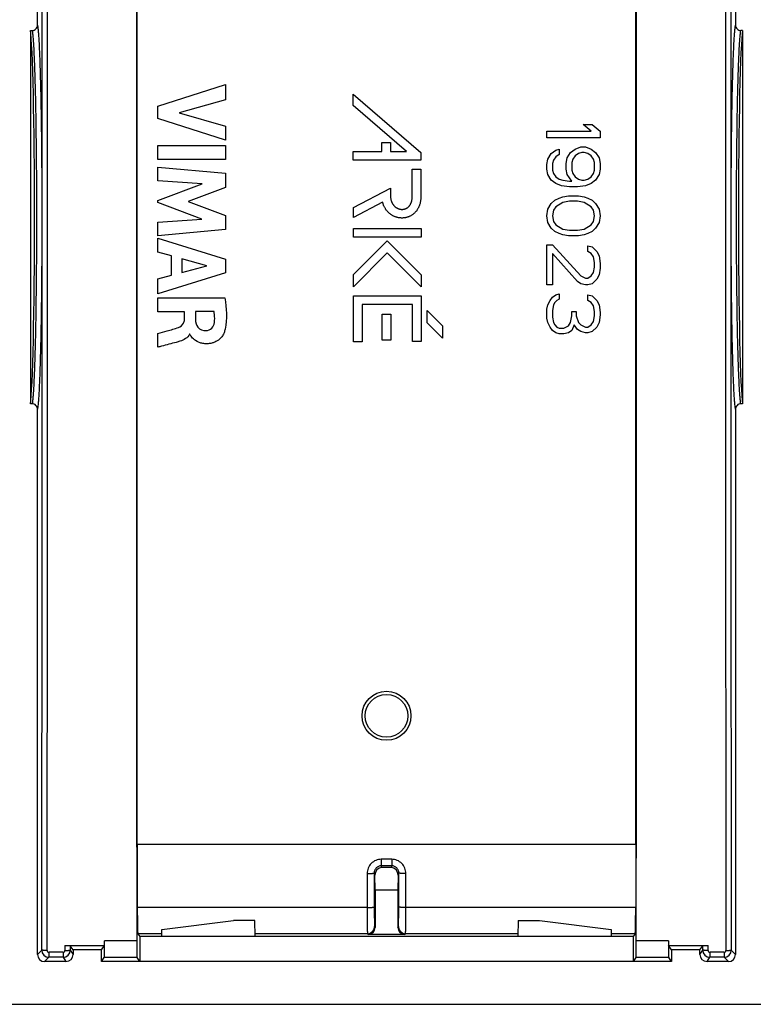
# Model space of a CAD drawing. Units: millimetres. Extents: x -33.7 to 33.7, y -24.5 to 24.5.
# Drawn here: x -10.3 to 10.3, y -22.1 to 5.5 of the extents above; entities that cross this region are included whole.
import ezdxf

# ---------------------------------------------------------------- set-up
doc = ezdxf.new("R2010")
doc.units = ezdxf.units.MM
doc.header["$LTSCALE"] = 16.335
doc.layers.get('0').update_dxf_attribs({"linetype": 'CONTINUOUS'})
doc.layers.add('DRAFT', color=7, linetype='CONTINUOUS')
doc.layers.add('RACCORDO', color=7, linetype='CONTINUOUS')

msp = doc.modelspace()

# ---------------------------------------------------------------- linework, layer by layer
at = {"color": 7, "linetype": 'CONTINUOUS'}
for p, q in [((-9.8, 5.39), (-9.8, 20.7)), ((-7, -17.6), (-7, 17.6)), ((7, -17.6), (7, 14.5)), ((9.8, 14), (9.8, 5.39)), ((-10, 5.239), (-10, -5.239)), ((-10, 5.239), (-9.949, 5.239)), ((10, 5.239), (9.949, 5.239)), ((10, 5.239), (10, -5.239)), ((-6.418, 3.118), (-4.519, 3.721)), ((-4.519, 3.721), (-4.519, 3.29)), ((-0.937, 3.136), (-0.937, 3.456)), ((-0.937, 3.456), (0.967, 1.815)), ((-6.418, 2.769), (-6.418, 3.118)), ((-4.519, 3.29), (-5.826, 2.928)), ((0.562, 1.844), (-0.937, 3.136)), ((-4.519, 2.158), (-6.418, 2.769)), ((-5.826, 2.928), (-4.519, 2.555)), ((-4.519, 2.555), (-4.519, 2.158)), ((5.521, 2.6), (5.777, 2.6)), ((5.745, 2.413), (5.521, 2.6)), ((5.777, 2.6), (6, 2.413)), ((4.5, 2.413), (5.745, 2.413)), ((4.5, 2.225), (4.5, 2.413)), ((6, 2.225), (4.5, 2.225)), ((6, 2.413), (6, 2.225)), ((-6.418, 1.615), (-6.418, 2.011)), ((-6.418, 2.011), (-4.519, 2.011)), ((-4.519, 2.011), (-4.519, 1.615)), ((-0.127, 1.844), (-0.127, 2.099)), ((-0.127, 2.099), (0.116, 2.099)), ((0.116, 2.099), (0.116, 1.844)), ((5.298, 1.912), (5.457, 1.975)), ((5.457, 1.975), (5.585, 1.975)), ((5.585, 1.975), (5.745, 1.912)), ((-0.937, 1.601), (-0.937, 1.844)), ((-0.937, 1.844), (-0.127, 1.844)), ((0.116, 1.844), (0.562, 1.844)), ((0.967, 1.815), (0.967, 1.601)), ((4.532, 1.631), (4.628, 1.787)), ((4.628, 1.787), (4.755, 1.881)), ((4.755, 1.694), (4.691, 1.6)), ((4.755, 1.881), (4.851, 1.912)), ((4.851, 1.756), (4.755, 1.694)), ((4.851, 1.912), (4.851, 1.756)), ((5.043, 1.506), (5.074, 1.663)), ((5.074, 1.663), (5.17, 1.819)), ((5.17, 1.819), (5.298, 1.912)), ((5.298, 1.725), (5.234, 1.631)), ((5.394, 1.787), (5.298, 1.725)), ((5.489, 1.819), (5.394, 1.787)), ((5.553, 1.819), (5.489, 1.819)), ((5.649, 1.787), (5.553, 1.819)), ((5.745, 1.725), (5.649, 1.787)), ((5.745, 1.912), (5.872, 1.819)), ((5.809, 1.631), (5.745, 1.725)), ((5.872, 1.819), (5.968, 1.663)), ((5.968, 1.663), (6, 1.506)), ((-4.519, 1.615), (-6.418, 1.615)), ((-6.418, 1.022), (-6.418, 1.401)), ((-6.418, 1.401), (-4.519, 1.23)), ((0.967, 1.601), (-0.937, 1.601)), ((4.5, 1.475), (4.532, 1.631)), ((4.5, 1.35), (4.5, 1.475)), ((4.691, 1.6), (4.66, 1.506)), ((4.66, 1.506), (4.66, 1.319)), ((5.043, 1.35), (5.043, 1.506)), ((5.234, 1.631), (5.202, 1.538)), ((5.202, 1.538), (5.202, 1.319)), ((5.84, 1.538), (5.809, 1.631)), ((5.84, 1.319), (5.84, 1.538)), ((6, 1.506), (6, 1.35)), ((-4.519, 1.23), (-4.519, 0.833)), ((0.724, 1.351), (0.967, 1.351)), ((0.967, 1.351), (0.967, 0.588)), ((4.532, 1.194), (4.5, 1.35)), ((4.628, 1.038), (4.532, 1.194)), ((4.66, 1.319), (4.691, 1.225)), ((4.691, 1.225), (4.755, 1.131)), ((4.755, 1.131), (4.851, 1.069)), ((5.074, 1.194), (5.043, 1.35)), ((5.202, 1.006), (5.074, 1.194)), ((5.202, 1.319), (5.234, 1.225)), ((5.234, 1.225), (5.298, 1.131)), ((5.298, 1.131), (5.394, 1.069)), ((5.649, 1.069), (5.745, 1.131)), ((5.745, 1.131), (5.809, 1.225)), ((5.809, 1.225), (5.84, 1.319)), ((5.968, 1.194), (5.872, 1.038)), ((6, 1.35), (5.968, 1.194)), ((-5.178, 0.936), (-6.418, 1.022)), ((-6.418, 0.471), (-5.178, 0.936)), ((-4.519, 0.833), (-5.573, 0.441)), ((4.755, 0.944), (4.628, 1.038)), ((4.915, 0.881), (4.755, 0.944)), ((4.851, 1.069), (4.947, 1.038)), ((5.138, 0.85), (4.915, 0.881)), ((4.947, 1.038), (5.138, 1.006)), ((5.138, 1.006), (5.202, 1.006)), ((5.362, 0.85), (5.138, 0.85)), ((5.585, 0.881), (5.362, 0.85)), ((5.394, 1.069), (5.489, 1.038)), ((5.489, 1.038), (5.553, 1.038)), ((5.553, 1.038), (5.649, 1.069)), ((5.745, 0.944), (5.585, 0.881)), ((5.872, 1.038), (5.745, 0.944)), ((-0.928, 0.268), (0.111, 0.813)), ((4.851, 0.537), (4.947, 0.569)), ((4.947, 0.569), (5.106, 0.6)), ((5.106, 0.6), (5.394, 0.6)), ((5.394, 0.6), (5.553, 0.569)), ((5.553, 0.569), (5.649, 0.537)), ((-6.418, 0.415), (-6.418, 0.471)), ((-5.183, -0.056), (-6.418, 0.415)), ((-5.573, 0.441), (-4.519, 0.044)), ((-0.109, 0.423), (-0.928, -0.006)), ((4.532, 0.225), (4.628, 0.381)), ((4.628, 0.381), (4.723, 0.475)), ((4.755, 0.288), (4.691, 0.194)), ((4.723, 0.475), (4.851, 0.537)), ((4.947, 0.412), (4.755, 0.288)), ((5.138, 0.444), (4.947, 0.412)), ((5.362, 0.444), (5.138, 0.444)), ((5.553, 0.412), (5.362, 0.444)), ((5.745, 0.288), (5.553, 0.412)), ((5.649, 0.537), (5.777, 0.475)), ((5.809, 0.194), (5.745, 0.288)), ((5.777, 0.475), (5.872, 0.381)), ((5.872, 0.381), (5.968, 0.225)), ((-4.519, 0.044), (-4.519, -0.348)), ((-0.928, -0.006), (-0.928, 0.268)), ((4.5, 0.037), (4.532, 0.225)), ((4.532, -0.15), (4.5, 0.037)), ((4.691, 0.194), (4.66, 0.037)), ((4.66, 0.037), (4.691, -0.119)), ((5.84, 0.037), (5.809, 0.194)), ((5.809, -0.119), (5.84, 0.037)), ((5.968, 0.225), (6, 0.037)), ((6, 0.037), (5.968, -0.15)), ((-6.418, -0.138), (-5.183, -0.056)), ((-6.418, -0.526), (-6.418, -0.138)), ((4.628, -0.306), (4.532, -0.15)), ((4.691, -0.119), (4.755, -0.212)), ((4.755, -0.212), (4.947, -0.338)), ((5.553, -0.338), (5.745, -0.212)), ((5.745, -0.212), (5.809, -0.119)), ((5.968, -0.15), (5.872, -0.306)), ((-4.519, -0.348), (-6.418, -0.526)), ((-0.928, -0.561), (-0.928, -0.319)), ((-0.928, -0.319), (0.973, -0.319)), ((0.973, -0.319), (0.973, -0.561)), ((4.723, -0.4), (4.628, -0.306)), ((4.851, -0.463), (4.723, -0.4)), ((4.947, -0.494), (4.851, -0.463)), ((4.947, -0.338), (5.138, -0.369)), ((5.106, -0.525), (4.947, -0.494)), ((5.394, -0.525), (5.106, -0.525)), ((5.138, -0.369), (5.362, -0.369)), ((5.362, -0.369), (5.553, -0.338)), ((5.553, -0.494), (5.394, -0.525)), ((5.649, -0.463), (5.553, -0.494)), ((5.777, -0.4), (5.649, -0.463)), ((5.872, -0.306), (5.777, -0.4)), ((-6.418, -0.98), (-6.418, -0.588)), ((-6.418, -0.588), (-4.519, -1.184)), ((0.973, -0.561), (-0.928, -0.561)), ((-0.928, -1.614), (0.023, -0.663)), ((0.023, -0.663), (0.976, -1.616)), ((4.5, -0.775), (4.66, -0.775)), ((4.5, -1.9), (4.5, -0.775)), ((4.66, -0.775), (5.457, -1.65)), ((5.649, -0.806), (5.777, -0.838)), ((5.649, -0.963), (5.649, -0.806)), ((-6.039, -1.09), (-6.418, -0.98)), ((-6.039, -1.63), (-6.039, -1.09)), ((0.023, -1.006), (-0.928, -1.957)), ((0.976, -1.959), (0.023, -1.006)), ((5.362, -1.806), (4.66, -1.025)), ((4.66, -1.025), (4.66, -1.9)), ((5.745, -1.025), (5.649, -0.963)), ((5.809, -1.119), (5.745, -1.025)), ((5.777, -0.838), (5.904, -0.963)), ((5.904, -0.963), (5.968, -1.087)), ((5.968, -1.087), (6, -1.306)), ((-5.746, -1.171), (-5.746, -1.55)), ((-5.041, -1.368), (-5.746, -1.171)), ((-5.746, -1.55), (-5.041, -1.368)), ((-4.519, -1.184), (-4.519, -1.568)), ((5.84, -1.275), (5.809, -1.119)), ((5.84, -1.4), (5.84, -1.275)), ((6, -1.306), (6, -1.431)), ((-4.519, -1.568), (-6.418, -2.15)), ((-6.418, -1.732), (-6.039, -1.63)), ((-0.928, -1.957), (-0.928, -1.614)), ((0.976, -1.616), (0.976, -1.959)), ((5.457, -1.65), (5.585, -1.712)), ((5.649, -1.712), (5.745, -1.65)), ((5.745, -1.65), (5.809, -1.556)), ((5.809, -1.556), (5.84, -1.4)), ((5.968, -1.619), (5.904, -1.744)), ((6, -1.431), (5.968, -1.619)), ((-6.418, -2.15), (-6.418, -1.732)), ((4.66, -1.9), (4.5, -1.9)), ((5.457, -1.869), (5.362, -1.806)), ((5.585, -1.9), (5.457, -1.869)), ((5.585, -1.712), (5.649, -1.712)), ((5.649, -1.9), (5.585, -1.9)), ((5.777, -1.869), (5.649, -1.9)), ((5.904, -1.744), (5.777, -1.869)), ((-0.928, -3.505), (-0.928, -2.207)), ((-0.928, -2.207), (0.97, -2.207)), ((0.97, -2.207), (0.97, -3.49)), ((4.66, -2.244), (4.755, -2.181)), ((4.755, -2.181), (4.851, -2.15)), ((4.851, -2.15), (4.851, -2.306)), ((5.649, -2.181), (5.777, -2.212)), ((5.649, -2.338), (5.649, -2.181)), ((-6.418, -2.662), (-6.418, -2.267)), ((-6.418, -2.267), (-4.541, -2.267)), ((-0.685, -2.45), (-0.685, -3.505)), ((0.727, -2.45), (-0.685, -2.45)), ((0.727, -3.49), (0.727, -2.45)), ((4.5, -2.587), (4.532, -2.462)), ((4.532, -2.462), (4.596, -2.338)), ((4.596, -2.338), (4.66, -2.244)), ((4.691, -2.462), (4.66, -2.619)), ((4.723, -2.4), (4.691, -2.462)), ((4.787, -2.338), (4.723, -2.4)), ((4.851, -2.306), (4.787, -2.338)), ((5.745, -2.4), (5.649, -2.338)), ((5.809, -2.494), (5.745, -2.4)), ((5.777, -2.212), (5.904, -2.338)), ((5.904, -2.338), (5.968, -2.462)), ((5.968, -2.462), (6, -2.681)), ((-5.675, -2.662), (-6.418, -2.662)), ((-5.675, -2.874), (-5.675, -2.662)), ((-5.364, -2.649), (-5.364, -2.875)), ((-4.842, -2.649), (-5.364, -2.649)), ((-0.121, -2.723), (0.121, -2.723)), ((-0.121, -3.456), (-0.121, -2.723)), ((0.121, -2.723), (0.121, -3.456)), ((1.143, -2.621), (1.573, -3.051)), ((1.143, -2.964), (1.143, -2.621)), ((4.5, -2.837), (4.5, -2.587)), ((4.66, -2.619), (4.66, -2.806)), ((5.202, -2.65), (5.33, -2.65)), ((5.202, -2.775), (5.202, -2.65)), ((5.33, -2.65), (5.33, -2.775)), ((5.84, -2.65), (5.809, -2.494)), ((5.84, -2.775), (5.84, -2.65)), ((6, -2.744), (5.968, -2.962)), ((6, -2.681), (6, -2.744)), ((1.573, -3.394), (1.143, -2.964)), ((4.532, -2.962), (4.5, -2.837)), ((4.596, -3.088), (4.532, -2.962)), ((4.66, -2.806), (4.691, -2.962)), ((4.691, -2.962), (4.723, -3.025)), ((4.723, -3.025), (4.787, -3.088)), ((5.106, -3.056), (5.17, -2.962)), ((5.17, -2.962), (5.202, -2.775)), ((5.266, -3.025), (5.202, -3.181)), ((5.362, -3.15), (5.266, -3.025)), ((5.33, -2.775), (5.394, -2.962)), ((5.394, -2.962), (5.457, -3.025)), ((5.457, -3.025), (5.585, -3.088)), ((5.649, -3.088), (5.745, -3.025)), ((5.745, -3.025), (5.809, -2.931)), ((5.809, -2.931), (5.84, -2.775)), ((5.968, -2.962), (5.904, -3.088)), ((-6.418, -3.651), (-6.418, -3.269)), ((-5.52, -3.286), (-5.532, -3.286)), ((1.573, -3.051), (1.573, -3.394)), ((4.66, -3.181), (4.596, -3.088)), ((4.755, -3.244), (4.66, -3.181)), ((4.851, -3.275), (4.755, -3.244)), ((4.787, -3.088), (4.851, -3.119)), ((4.851, -3.119), (4.979, -3.119)), ((4.979, -3.275), (4.851, -3.275)), ((4.979, -3.119), (5.106, -3.056)), ((5.106, -3.244), (4.979, -3.275)), ((5.202, -3.181), (5.106, -3.244)), ((5.457, -3.212), (5.362, -3.15)), ((5.585, -3.244), (5.457, -3.212)), ((5.585, -3.088), (5.649, -3.088)), ((5.649, -3.244), (5.585, -3.244)), ((5.777, -3.212), (5.649, -3.244)), ((5.904, -3.088), (5.777, -3.212)), ((-0.685, -3.505), (-0.928, -3.505)), ((0.121, -3.456), (-0.121, -3.456)), ((0.97, -3.49), (0.727, -3.49)), ((-9.949, -5.239), (-10, -5.239)), ((10, -5.239), (9.949, -5.239)), ((-9.8, -20.7), (-9.8, -5.39)), ((9.8, -5.39), (9.8, -20.7)), ((-7, -17.6), (7, -17.6)), ((-7, -17.6), (-6.998, -19.383)), ((7, -17.6), (6.998, -19.383)), ((-0.319, -18.9), (-0.326, -18.472)), ((0.13, -18.261), (-0.13, -18.261)), ((0.326, -18.472), (0.319, -18.9)), ((0.319, -18.9), (-0.319, -18.9)), ((-0.319, -18.9), (-0.319, -19.942)), ((0.319, -18.9), (0.319, -19.942)), ((-6.304, -19.996), (-4.3, -19.75)), ((-3.7, -19.75), (-4.3, -19.75)), ((-3.692, -20.2), (-3.7, -19.75)), ((3.7, -19.75), (3.692, -20.2)), ((3.7, -19.75), (4.3, -19.75)), ((4.3, -19.75), (6.304, -19.996)), ((-6.984, -20.119), (-6.93, -20.2)), ((-6.308, -20.2), (-6.304, -19.996)), ((0.519, -20.142), (-0.519, -20.142)), ((6.304, -19.996), (6.308, -20.2)), ((6.984, -20.119), (6.93, -20.2)), ((-9.031, -20.451), (-7.917, -20.451)), ((-8.8, -20.575), (-8.88, -20.455)), ((-8, -20.575), (-7.917, -20.451)), ((6.93, -20.2), (-6.93, -20.2)), ((-6.93, -20.2), (-6.93, -20.9)), ((6.93, -20.2), (6.93, -20.9)), ((8, -20.575), (7.917, -20.451)), ((7.917, -20.451), (9.031, -20.451)), ((8.8, -20.575), (8.88, -20.455)), ((-8.8, -20.575), (-8.8, -20.7)), ((8.8, -20.7), (8.8, -20.575)), ((-9, -20.9), (-9.6, -20.9)), ((-8, -20.9), (-7.925, -20.788)), ((-6.93, -20.9), (-7.005, -20.788)), ((6.93, -20.9), (-6.93, -20.9)), ((7.005, -20.788), (6.93, -20.9)), ((8, -20.9), (7.925, -20.788)), ((9.6, -20.9), (9, -20.9))]:
    msp.add_line(p, q, dxfattribs=at)
at = {"color": 253, "linetype": 'CONTINUOUS'}
for p, q in [((0.146, -18.028), (-0.146, -18.028)), ((-0.146, -18.028), (-0.146, -18.212)), ((0.146, -18.212), (-0.146, -18.212)), ((-0.13, -18.261), (-0.146, -18.212)), ((0.146, -18.212), (0.13, -18.261)), ((0.146, -18.028), (0.146, -18.212)), ((-0.545, -18.43), (-0.544, -19.383)), ((-0.326, -18.472), (-0.345, -18.414)), ((-0.345, -18.414), (-0.344, -19.367)), ((0.345, -18.414), (0.326, -18.472)), ((0.344, -19.367), (0.345, -18.414)), ((0.544, -19.383), (0.545, -18.43)), ((-0.544, -19.383), (-6.998, -19.383)), ((6.998, -19.383), (0.544, -19.383)), ((-6.306, -20.119), (-6.984, -20.119)), ((-0.534, -20.119), (-3.694, -20.119)), ((-0.534, -20.119), (-0.519, -20.142)), ((-0.334, -19.919), (-0.319, -19.942)), ((0.319, -19.942), (0.334, -19.919)), ((0.519, -20.142), (0.534, -20.119)), ((3.694, -20.119), (0.534, -20.119)), ((6.984, -20.119), (6.306, -20.119)), ((-9.031, -20.451), (-9.031, -20.587)), ((-8.88, -20.455), (-8.88, -20.58)), ((-7.013, -20.314), (-7.917, -20.314)), ((7.917, -20.314), (7.013, -20.314)), ((8.88, -20.58), (8.88, -20.455)), ((9.031, -20.587), (9.031, -20.451)), ((-9.8, -20.7), (-9.68, -20.58)), ((-9.081, -20.637), (-9.481, -20.638)), ((-8.88, -20.58), (-8.8, -20.7)), ((8.8, -20.7), (8.88, -20.58)), ((9.481, -20.638), (9.081, -20.637)), ((9.68, -20.58), (9.8, -20.7)), ((-9.6, -20.9), (-9.48, -20.78)), ((-9.08, -20.78), (-9.48, -20.78)), ((-9.08, -20.78), (-9, -20.9)), ((-7.005, -20.788), (-7.925, -20.788)), ((7.925, -20.788), (7.005, -20.788)), ((9, -20.9), (9.08, -20.78)), ((9.48, -20.78), (9.08, -20.78)), ((9.48, -20.78), (9.6, -20.9))]:
    msp.add_line(p, q, dxfattribs=at)
at = {"color": 7, "linetype": 'CONTINUOUS'}
for radius in [0.687, 0.6]:
    msp.add_circle((0, -14), radius, dxfattribs=at)
at = {"color": 253, "linetype": 'CONTINUOUS'}
for centre, radius, start, end in [((-15461.468, 0), 15451.801, 359.9236889, 0.0763109), ((-15786.367, 0), 15776.85, 359.9252337, 0.0747663), ((15786.043, 0), 15776.525, 179.9479479, 180.074769), ((15465.747, 0.001), 15456.08, 179.9476037, 180.0762945), ((-0.534, -19.919), 0.2, 270.0256, 359.9627), ((0.534, -19.919), 0.2, 180.0373, 269.9744), ((-9.48, -20.58), 0.2, 180.023, 269.9646), ((-9.481, -20.588), 0.0499, 179.859, 269.9929), ((-9.081, -20.588), 0.05, 270.0496, 0.1203), ((9.081, -20.588), 0.05, 179.8785, 269.9517), ((9.48, -20.58), 0.2, 270.0374, 359.9985), ((9.481, -20.588), 0.0499, 270.0083, 0.1398)]:
    msp.add_arc(centre, radius, start, end, dxfattribs=at)
at = {"color": 7, "linetype": 'CONTINUOUS'}
for centre, radius, start, end in [((-34.491, -20.293), 26.574, 359.6582, 359.9549), ((35.228, -20.29), 27.311, 180.0491, 180.3378), ((-9.08, -20.58), 0.2, 270.0313, 0.0003), ((9.08, -20.58), 0.2, 180.0345, 269.9692)]:
    msp.add_arc(centre, radius, start, end, dxfattribs=at)
for centre, major_axis, ratio, start_param, end_param in [((-10.021, 0), (0, 5.3), 0.026186, -2.99007, -0.151523), ((10.021, 0), (0, 5.3), 0.026186, 0.151523, 2.99007), ((-0.126, -18.472), (-0.036, 0.209), 0.94348, -0.160068, 1.409814), ((0.126, -18.472), (0.036, 0.209), 0.94348, -1.409814, 0.160068), ((-6.984, -19.319), (0, 0.8), 0.017455, -4.632559, -3.167773), ((6.984, -19.319), (0, 0.8), 0.017455, -3.115413, -1.650626), ((-0.519, -19.942), (-0.111, 0.166), 0.999505, -3.729308, -2.158969), ((0.519, -19.942), (0.111, 0.166), 0.999505, -4.124217, -2.553877), ((-9.6, -20.7), (0.142, 0.142), 0.999315, -3.926648, -2.356537), ((-9, -20.7), (-0.111, 0.166), 0.999505, -3.729308, -2.158969), ((9, -20.7), (0.111, 0.166), 0.999505, -4.124217, -2.553877), ((9.6, -20.7), (0.142, -0.142), 0.999315, -0.785056, 0.785056)]:
    msp.add_ellipse(centre, major_axis=major_axis, ratio=ratio, start_param=start_param, end_param=end_param, dxfattribs=at)
for points, knots in [([(-7.013, 20.313), (-7.016, 16.929), (-7.025, 3.387), (-7.022, -10.156), (-7.013, -20.313)], [0, 0, 0, 0, 0.24992, 1, 1, 1, 1]), ([(7.013, -20.313), (7.016, -17.414), (7.024, -5.809), (7.023, 5.795), (7.018, 14.5)], [0, 0, 0, 0, 0.249882, 1, 1, 1, 1]), ([(-9.949, 5.239), (-9.93, 5.239), (-9.89, 5.247), (-9.841, 5.281), (-9.808, 5.331), (-9.8, 5.371), (-9.8, 5.39)], [0, 0, 0, 0, 0.250009, 0.49999, 0.749952, 1, 1, 1, 1]), ([(9.8, 5.39), (9.8, 5.371), (9.808, 5.331), (9.841, 5.281), (9.89, 5.247), (9.93, 5.239), (9.949, 5.239)], [0, 0, 0, 0, 0.250059, 0.500042, 0.750007, 1, 1, 1, 1]), ([(0.724, 0.577), (0.724, 0.581), (0.727, 0.839), (0.724, 1.097), (0.724, 1.351)], [0, 0, 0, 0, 0.016132, 1, 1, 1, 1]), ([(0.967, 0.588), (0.967, 0.575), (0.966, 0.55), (0.964, 0.511), (0.959, 0.473), (0.953, 0.435), (0.946, 0.399), (0.936, 0.365), (0.925, 0.331), (0.913, 0.299), (0.899, 0.268), (0.883, 0.239), (0.866, 0.211), (0.848, 0.184), (0.828, 0.159), (0.806, 0.135), (0.784, 0.112), (0.76, 0.091), (0.735, 0.072), (0.709, 0.054), (0.682, 0.038), (0.654, 0.024), (0.625, 0.012), (0.604, 0.004), (0.583, -0.003), (0.561, -0.009), (0.53, -0.016), (0.498, -0.021), (0.466, -0.024), (0.434, -0.025), (0.402, -0.024), (0.379, -0.022), (0.356, -0.019), (0.333, -0.015), (0.302, -0.008), (0.27, 0.001), (0.24, 0.011), (0.21, 0.024), (0.18, 0.038), (0.152, 0.054), (0.125, 0.072), (0.098, 0.091), (0.073, 0.112), (0.049, 0.135), (0.027, 0.159), (0.005, 0.184), (-0.015, 0.21), (-0.033, 0.238), (-0.05, 0.268), (-0.066, 0.298), (-0.08, 0.33), (-0.092, 0.363), (-0.102, 0.394), (-0.107, 0.414), (-0.109, 0.423)], [0, 0, 0, 0, 0.022711, 0.046475, 0.069626, 0.092184, 0.114187, 0.13568, 0.156706, 0.177315, 0.197554, 0.217475, 0.237127, 0.256564, 0.275837, 0.295002, 0.31408, 0.333066, 0.351982, 0.37085, 0.389693, 0.408532, 0.427386, 0.445791, 0.449188, 0.467656, 0.486681, 0.505797, 0.525025, 0.544388, 0.563822, 0.582828, 0.58589, 0.604925, 0.624444, 0.643964, 0.663481, 0.68299, 0.702493, 0.721994, 0.741501, 0.761024, 0.780578, 0.800182, 0.819858, 0.839632, 0.859531, 0.879585, 0.899831, 0.920304, 0.941041, 0.962084, 0.983476, 1, 1, 1, 1]), ([(0.111, 0.813), (0.119, 0.747), (0.11, 0.669), (0.112, 0.582), (0.114, 0.552), (0.118, 0.524), (0.123, 0.497), (0.129, 0.471), (0.137, 0.446), (0.146, 0.423), (0.156, 0.401), (0.167, 0.38), (0.179, 0.36), (0.192, 0.342), (0.206, 0.325), (0.22, 0.309), (0.236, 0.294), (0.253, 0.28), (0.27, 0.268), (0.288, 0.257), (0.306, 0.247), (0.326, 0.239), (0.345, 0.232), (0.365, 0.226), (0.381, 0.223), (0.397, 0.22), (0.413, 0.219), (0.434, 0.218), (0.454, 0.219), (0.468, 0.22), (0.474, 0.221)], [0, 0, 0, 0, 0.246673, 0.285905, 0.322662, 0.357978, 0.391965, 0.424743, 0.456425, 0.487119, 0.516939, 0.545989, 0.574368, 0.602177, 0.629503, 0.656427, 0.683028, 0.709365, 0.735497, 0.761466, 0.787309, 0.813046, 0.838692, 0.864253, 0.890514, 0.898857, 0.924981, 0.950183, 0.975281, 1, 1, 1, 1]), ([(0.474, 0.221), (0.481, 0.222), (0.489, 0.223), (0.503, 0.227), (0.516, 0.23), (0.535, 0.237), (0.552, 0.244), (0.569, 0.253), (0.586, 0.264), (0.601, 0.275), (0.616, 0.288), (0.63, 0.301), (0.643, 0.317), (0.656, 0.333), (0.667, 0.35), (0.678, 0.369), (0.687, 0.39), (0.696, 0.412), (0.704, 0.435), (0.711, 0.46), (0.716, 0.487), (0.72, 0.515), (0.723, 0.545), (0.724, 0.566), (0.724, 0.577)], [0, 0, 0, 0, 0.04339, 0.047417, 0.090295, 0.131001, 0.171494, 0.211886, 0.252298, 0.292846, 0.333659, 0.374888, 0.416847, 0.45975, 0.503892, 0.549564, 0.597041, 0.646572, 0.698405, 0.752756, 0.809827, 0.8698, 0.932833, 1, 1, 1, 1]), ([(-4.541, -2.267), (-4.498, -2.556), (-4.459, -2.896), (-4.549, -3.212), (-4.561, -3.246)], [0, 0, 0, 0, 0.891795, 1, 1, 1, 1]), ([(-4.831, -2.959), (-4.822, -2.884), (-4.822, -2.779), (-4.838, -2.676), (-4.842, -2.649)], [0, 0, 0, 0, 0.729605, 1, 1, 1, 1]), ([(-5.842, -3.096), (-5.784, -3.074), (-5.696, -3.008), (-5.675, -2.909), (-5.675, -2.874)], [0, 0, 0, 0, 0.644086, 1, 1, 1, 1]), ([(-5.364, -2.875), (-5.362, -2.951), (-5.33, -3.127), (-5.151, -3.185), (-5.069, -3.183)], [0, 0, 0, 0, 0.479379, 1, 1, 1, 1]), ([(-5.069, -3.183), (-5.01, -3.182), (-4.889, -3.135), (-4.838, -3.018), (-4.831, -2.959)], [0, 0, 0, 0, 0.498649, 1, 1, 1, 1]), ([(-6.418, -3.269), (-6.333, -3.245), (-6.141, -3.187), (-5.947, -3.135), (-5.842, -3.096)], [0, 0, 0, 0, 0.441379, 1, 1, 1, 1]), ([(-5.532, -3.286), (-5.573, -3.39), (-5.73, -3.47), (-5.87, -3.506), (-5.904, -3.515)], [0, 0, 0, 0, 0.757341, 1, 1, 1, 1]), ([(-4.561, -3.246), (-4.572, -3.275), (-4.608, -3.342), (-4.693, -3.438), (-4.801, -3.506), (-4.912, -3.542), (-5.016, -3.557), (-5.127, -3.555), (-5.261, -3.524), (-5.39, -3.456), (-5.474, -3.364), (-5.518, -3.308), (-5.52, -3.286)], [0, 0, 0, 0, 0.07996, 0.189658, 0.322398, 0.398607, 0.483387, 0.587725, 0.678994, 0.831246, 0.944022, 1, 1, 1, 1]), ([(-5.904, -3.515), (-6.041, -3.552), (-6.213, -3.596), (-6.385, -3.641), (-6.418, -3.651)], [0, 0, 0, 0, 0.801986, 1, 1, 1, 1]), ([(-9.8, -5.39), (-9.8, -5.371), (-9.808, -5.331), (-9.841, -5.281), (-9.89, -5.247), (-9.93, -5.239), (-9.949, -5.239)], [0, 0, 0, 0, 0.250059, 0.500042, 0.750007, 1, 1, 1, 1]), ([(9.949, -5.239), (9.93, -5.239), (9.89, -5.247), (9.841, -5.281), (9.808, -5.331), (9.8, -5.371), (9.8, -5.39)], [0, 0, 0, 0, 0.249993, 0.499958, 0.749941, 1, 1, 1, 1]), ([(-9.031, -20.451), (-9.012, -20.451), (-8.984, -20.451), (-8.949, -20.451), (-8.927, -20.452), (-8.908, -20.452), (-8.895, -20.453), (-8.888, -20.453), (-8.884, -20.454), (-8.882, -20.454), (-8.88, -20.454), (-8.88, -20.455)], [0, 0, 0, 0, 0.378321, 0.54971, 0.700395, 0.8248, 0.918205, 0.952181, 0.977199, 0.993122, 1, 1, 1, 1]), ([(-7.925, -20.788), (-7.925, -20.787), (-7.925, -20.785), (-7.924, -20.779), (-7.923, -20.771), (-7.923, -20.76), (-7.922, -20.747), (-7.921, -20.724), (-7.92, -20.688), (-7.919, -20.64), (-7.919, -20.583), (-7.918, -20.519), (-7.918, -20.474), (-7.917, -20.451)], [0, 0, 0, 0, 0.007461, 0.023248, 0.047361, 0.079712, 0.120106, 0.168304, 0.287046, 0.433159, 0.603352, 0.793895, 1, 1, 1, 1]), ([(-7.013, -20.313), (-7.013, -20.344), (-7.013, -20.404), (-7.013, -20.491), (-7.012, -20.572), (-7.011, -20.642), (-7.01, -20.693), (-7.009, -20.727), (-7.008, -20.747), (-7.007, -20.763), (-7.007, -20.776), (-7.006, -20.783), (-7.006, -20.787), (-7.005, -20.788)], [0, 0, 0, 0, 0.194214, 0.380158, 0.550812, 0.700462, 0.823978, 0.874502, 0.916971, 0.950999, 0.976272, 0.992631, 1, 1, 1, 1]), ([(7.005, -20.788), (7.006, -20.787), (7.006, -20.783), (7.007, -20.776), (7.007, -20.763), (7.008, -20.747), (7.009, -20.727), (7.01, -20.693), (7.011, -20.642), (7.012, -20.572), (7.013, -20.491), (7.013, -20.404), (7.013, -20.344), (7.013, -20.313)], [0, 0, 0, 0, 0.007369, 0.023728, 0.049001, 0.083029, 0.125498, 0.176022, 0.299538, 0.449188, 0.619842, 0.805786, 1, 1, 1, 1]), ([(7.917, -20.451), (7.918, -20.474), (7.918, -20.519), (7.919, -20.583), (7.919, -20.64), (7.92, -20.688), (7.921, -20.724), (7.922, -20.747), (7.923, -20.76), (7.923, -20.771), (7.924, -20.779), (7.925, -20.785), (7.925, -20.787), (7.925, -20.788)], [0, 0, 0, 0, 0.206105, 0.396648, 0.566841, 0.712954, 0.831696, 0.879894, 0.920288, 0.952639, 0.976752, 0.992539, 1, 1, 1, 1]), ([(8.88, -20.455), (8.88, -20.454), (8.882, -20.454), (8.884, -20.454), (8.888, -20.453), (8.895, -20.453), (8.908, -20.452), (8.927, -20.452), (8.949, -20.451), (8.984, -20.451), (9.012, -20.451), (9.031, -20.451)], [0, 0, 0, 0, 0.006878, 0.022801, 0.047819, 0.081795, 0.1752, 0.299605, 0.45029, 0.621679, 1, 1, 1, 1])]:
    msp.add_open_spline(points, degree=3, knots=knots, dxfattribs=at)
at = {"color": 253, "linetype": 'CONTINUOUS'}
for points, knots in [([(-9.8, 5.39), (-9.795, 5.36), (-9.785, 5.284), (-9.774, 5.15), (-9.762, 4.975), (-9.751, 4.761), (-9.741, 4.509), (-9.726, 4.104), (-9.711, 3.521), (-9.697, 2.743), (-9.686, 1.878), (-9.68, 0.954), (-9.678, 0.321), (-9.678, 0)], [0, 0, 0, 0, 0.017336, 0.042382, 0.074959, 0.114827, 0.161673, 0.215134, 0.340171, 0.486009, 0.648059, 0.821203, 1, 1, 1, 1]), ([(9.678, 0), (9.678, 0.321), (9.68, 0.954), (9.686, 1.878), (9.697, 2.743), (9.711, 3.521), (9.726, 4.104), (9.741, 4.509), (9.751, 4.761), (9.762, 4.975), (9.774, 5.15), (9.785, 5.284), (9.795, 5.36), (9.8, 5.39)], [0, 0, 0, 0, 0.178796, 0.35194, 0.51399, 0.659828, 0.784864, 0.838326, 0.885172, 0.92504, 0.957618, 0.982664, 1, 1, 1, 1]), ([(-9.949, 5.239), (-9.944, 5.209), (-9.935, 5.135), (-9.923, 5.003), (-9.912, 4.832), (-9.896, 4.53), (-9.878, 4.066), (-9.861, 3.417), (-9.847, 2.662), (-9.836, 1.822), (-9.83, 0.926), (-9.828, 0.312), (-9.828, 0)], [0, 0, 0, 0, 0.017603, 0.042876, 0.075638, 0.115648, 0.216119, 0.341166, 0.486882, 0.648703, 0.821544, 1, 1, 1, 1]), ([(9.828, 0), (9.828, 0.312), (9.83, 0.926), (9.836, 1.822), (9.847, 2.662), (9.861, 3.417), (9.878, 4.066), (9.896, 4.53), (9.912, 4.832), (9.923, 5.003), (9.935, 5.135), (9.944, 5.209), (9.949, 5.239)], [0, 0, 0, 0, 0.178455, 0.351296, 0.513117, 0.658833, 0.78388, 0.884351, 0.924361, 0.957123, 0.982396, 1, 1, 1, 1]), ([(-9.828, 0), (-9.828, -0.312), (-9.83, -0.926), (-9.836, -1.822), (-9.847, -2.662), (-9.861, -3.418), (-9.878, -4.066), (-9.896, -4.53), (-9.912, -4.832), (-9.923, -5.003), (-9.935, -5.135), (-9.944, -5.209), (-9.949, -5.239)], [0, 0, 0, 0, 0.178456, 0.351298, 0.513119, 0.658834, 0.78388, 0.884351, 0.924361, 0.957123, 0.982396, 1, 1, 1, 1]), ([(-9.678, 0), (-9.678, -0.321), (-9.68, -0.954), (-9.686, -1.878), (-9.697, -2.743), (-9.711, -3.521), (-9.726, -4.104), (-9.741, -4.509), (-9.751, -4.761), (-9.762, -4.975), (-9.774, -5.15), (-9.785, -5.284), (-9.795, -5.36), (-9.8, -5.39)], [0, 0, 0, 0, 0.178797, 0.351941, 0.513991, 0.659829, 0.784865, 0.838326, 0.885173, 0.92504, 0.957618, 0.982664, 1, 1, 1, 1]), ([(9.8, -5.39), (9.795, -5.36), (9.785, -5.284), (9.774, -5.15), (9.762, -4.975), (9.751, -4.761), (9.741, -4.509), (9.726, -4.104), (9.711, -3.521), (9.697, -2.743), (9.686, -1.878), (9.68, -0.954), (9.678, -0.321), (9.678, 0)], [0, 0, 0, 0, 0.017336, 0.042382, 0.074959, 0.114826, 0.161673, 0.215134, 0.34017, 0.486008, 0.648058, 0.821203, 1, 1, 1, 1]), ([(9.949, -5.239), (9.944, -5.209), (9.935, -5.135), (9.923, -5.003), (9.912, -4.832), (9.896, -4.53), (9.878, -4.066), (9.861, -3.418), (9.847, -2.662), (9.836, -1.822), (9.83, -0.926), (9.828, -0.312), (9.828, 0)], [0, 0, 0, 0, 0.017603, 0.042876, 0.075638, 0.115648, 0.216118, 0.341165, 0.48688, 0.648702, 0.821543, 1, 1, 1, 1]), ([(-0.146, -18.028), (-0.198, -18.028), (-0.304, -18.049), (-0.437, -18.139), (-0.525, -18.272), (-0.545, -18.378), (-0.545, -18.43)], [0, 0, 0, 0, 0.250357, 0.500469, 0.750305, 1, 1, 1, 1]), ([(-0.146, -18.212), (-0.173, -18.212), (-0.226, -18.222), (-0.292, -18.268), (-0.336, -18.336), (-0.346, -18.388), (-0.345, -18.414)], [0, 0, 0, 0, 0.252332, 0.503381, 0.752433, 1, 1, 1, 1]), ([(0.545, -18.43), (0.545, -18.378), (0.525, -18.272), (0.437, -18.139), (0.304, -18.049), (0.198, -18.028), (0.146, -18.028)], [0, 0, 0, 0, 0.249694, 0.499531, 0.749644, 1, 1, 1, 1]), ([(0.345, -18.414), (0.346, -18.388), (0.336, -18.336), (0.292, -18.268), (0.226, -18.222), (0.173, -18.212), (0.146, -18.212)], [0, 0, 0, 0, 0.247566, 0.496619, 0.747669, 1, 1, 1, 1]), ([(-0.545, -18.43), (-0.52, -18.43), (-0.483, -18.429), (-0.437, -18.427), (-0.407, -18.425), (-0.382, -18.423), (-0.364, -18.42), (-0.352, -18.418), (-0.347, -18.416), (-0.346, -18.414), (-0.345, -18.414)], [0, 0, 0, 0, 0.375273, 0.545414, 0.695094, 0.818908, 0.912552, 0.972689, 0.990065, 1, 1, 1, 1]), ([(0.545, -18.43), (0.52, -18.43), (0.483, -18.429), (0.437, -18.427), (0.407, -18.425), (0.382, -18.423), (0.364, -18.42), (0.352, -18.418), (0.347, -18.416), (0.346, -18.414), (0.345, -18.414)], [0, 0, 0, 0, 0.375273, 0.545414, 0.695094, 0.818908, 0.912552, 0.972689, 0.990065, 1, 1, 1, 1]), ([(-0.544, -19.383), (-0.519, -19.383), (-0.482, -19.383), (-0.435, -19.381), (-0.406, -19.379), (-0.381, -19.376), (-0.363, -19.374), (-0.351, -19.371), (-0.346, -19.369), (-0.344, -19.368), (-0.344, -19.367)], [0, 0, 0, 0, 0.375273, 0.545414, 0.695094, 0.818909, 0.912552, 0.972689, 0.990065, 1, 1, 1, 1]), ([(-0.544, -19.383), (-0.544, -19.431), (-0.544, -19.525), (-0.543, -19.661), (-0.542, -19.785), (-0.541, -19.894), (-0.54, -19.973), (-0.539, -20.026), (-0.538, -20.057), (-0.537, -20.081), (-0.536, -20.1), (-0.535, -20.112), (-0.535, -20.117), (-0.534, -20.119)], [0, 0, 0, 0, 0.195786, 0.382168, 0.552839, 0.702149, 0.825089, 0.875355, 0.917564, 0.951369, 0.976493, 0.992728, 1, 1, 1, 1]), ([(-0.344, -19.367), (-0.344, -19.403), (-0.344, -19.474), (-0.343, -19.575), (-0.342, -19.669), (-0.341, -19.75), (-0.34, -19.809), (-0.339, -19.849), (-0.338, -19.872), (-0.337, -19.891), (-0.336, -19.905), (-0.335, -19.913), (-0.335, -19.918), (-0.334, -19.919)], [0, 0, 0, 0, 0.195747, 0.382092, 0.552733, 0.702021, 0.824941, 0.875202, 0.917414, 0.951229, 0.976372, 0.992639, 1, 1, 1, 1]), ([(0.334, -19.919), (0.335, -19.918), (0.335, -19.913), (0.336, -19.905), (0.337, -19.891), (0.338, -19.872), (0.339, -19.849), (0.34, -19.809), (0.341, -19.75), (0.342, -19.669), (0.343, -19.575), (0.344, -19.474), (0.344, -19.403), (0.344, -19.367)], [0, 0, 0, 0, 0.007361, 0.023628, 0.048771, 0.082586, 0.124798, 0.175059, 0.297979, 0.447267, 0.617908, 0.804253, 1, 1, 1, 1]), ([(0.544, -19.383), (0.519, -19.383), (0.482, -19.383), (0.435, -19.381), (0.406, -19.379), (0.381, -19.376), (0.363, -19.374), (0.351, -19.371), (0.346, -19.369), (0.344, -19.368), (0.344, -19.367)], [0, 0, 0, 0, 0.375273, 0.545414, 0.695094, 0.818908, 0.912552, 0.972689, 0.990065, 1, 1, 1, 1]), ([(0.534, -20.119), (0.535, -20.117), (0.535, -20.112), (0.536, -20.1), (0.537, -20.081), (0.538, -20.057), (0.539, -20.026), (0.54, -19.973), (0.541, -19.894), (0.542, -19.785), (0.543, -19.661), (0.544, -19.525), (0.544, -19.431), (0.544, -19.383)], [0, 0, 0, 0, 0.007272, 0.023507, 0.048631, 0.082436, 0.124645, 0.174911, 0.297851, 0.447161, 0.617832, 0.804214, 1, 1, 1, 1]), ([(-9.531, -20.587), (-9.55, -20.587), (-9.577, -20.587), (-9.611, -20.586), (-9.634, -20.585), (-9.652, -20.584), (-9.664, -20.583), (-9.672, -20.582), (-9.676, -20.581), (-9.678, -20.581), (-9.68, -20.58), (-9.68, -20.58)], [0, 0, 0, 0, 0.375825, 0.546113, 0.695971, 0.820038, 0.91398, 0.94846, 0.974266, 0.991331, 1, 1, 1, 1]), ([(-9.481, -20.638), (-9.481, -20.656), (-9.481, -20.682), (-9.481, -20.715), (-9.481, -20.736), (-9.48, -20.753), (-9.48, -20.767), (-9.48, -20.775), (-9.48, -20.779), (-9.48, -20.78)], [0, 0, 0, 0, 0.380291, 0.551105, 0.700772, 0.824208, 0.917278, 0.976492, 1, 1, 1, 1]), ([(-9.081, -20.637), (-9.081, -20.656), (-9.081, -20.682), (-9.081, -20.715), (-9.081, -20.736), (-9.081, -20.753), (-9.081, -20.766), (-9.08, -20.775), (-9.08, -20.779), (-9.08, -20.78)], [0, 0, 0, 0, 0.380298, 0.551112, 0.700779, 0.824214, 0.917282, 0.976495, 1, 1, 1, 1]), ([(-9.031, -20.587), (-9.012, -20.587), (-8.984, -20.587), (-8.949, -20.586), (-8.927, -20.585), (-8.908, -20.584), (-8.895, -20.583), (-8.888, -20.582), (-8.884, -20.581), (-8.882, -20.581), (-8.88, -20.58), (-8.88, -20.58)], [0, 0, 0, 0, 0.376753, 0.5477, 0.698067, 0.822322, 0.915998, 0.950142, 0.975476, 0.991947, 1, 1, 1, 1]), ([(9.031, -20.587), (9.012, -20.587), (8.984, -20.587), (8.949, -20.586), (8.927, -20.585), (8.908, -20.584), (8.895, -20.583), (8.888, -20.582), (8.884, -20.581), (8.882, -20.581), (8.88, -20.58), (8.88, -20.58)], [0, 0, 0, 0, 0.376753, 0.547699, 0.698067, 0.822321, 0.915997, 0.950142, 0.975476, 0.991947, 1, 1, 1, 1]), ([(9.081, -20.637), (9.081, -20.656), (9.081, -20.682), (9.081, -20.715), (9.081, -20.736), (9.081, -20.753), (9.081, -20.766), (9.08, -20.775), (9.08, -20.779), (9.08, -20.78)], [0, 0, 0, 0, 0.380298, 0.551112, 0.700779, 0.824214, 0.917283, 0.976495, 1, 1, 1, 1]), ([(9.481, -20.638), (9.481, -20.656), (9.481, -20.682), (9.481, -20.715), (9.481, -20.736), (9.48, -20.753), (9.48, -20.767), (9.48, -20.775), (9.48, -20.779), (9.48, -20.78)], [0, 0, 0, 0, 0.380291, 0.551104, 0.700772, 0.824208, 0.917278, 0.976492, 1, 1, 1, 1]), ([(9.531, -20.587), (9.55, -20.587), (9.577, -20.587), (9.611, -20.586), (9.634, -20.585), (9.652, -20.584), (9.664, -20.583), (9.672, -20.582), (9.676, -20.581), (9.678, -20.581), (9.68, -20.58), (9.68, -20.58)], [0, 0, 0, 0, 0.375825, 0.546113, 0.695971, 0.820039, 0.91398, 0.94846, 0.974266, 0.991331, 1, 1, 1, 1])]:
    msp.add_open_spline(points, degree=3, knots=knots, dxfattribs=at)
at = {"layer": 'DRAFT', "color": 7, "linetype": 'CONTINUOUS'}
for p, q in [((-8, -20.575), (-8.8, -20.575)), ((-8, -20.9), (-8, -20.575)), ((8.8, -20.575), (8, -20.575)), ((8, -20.575), (8, -20.9)), ((8, -20.9), (-8, -20.9))]:
    msp.add_line(p, q, dxfattribs=at)
at = {"layer": 'RACCORDO', "color": 7, "linetype": 'CONTINUOUS'}
msp.add_line((-11.391, -22.1), (11.391, -22.1), dxfattribs=at)

doc.saveas('drawing.dxf')
